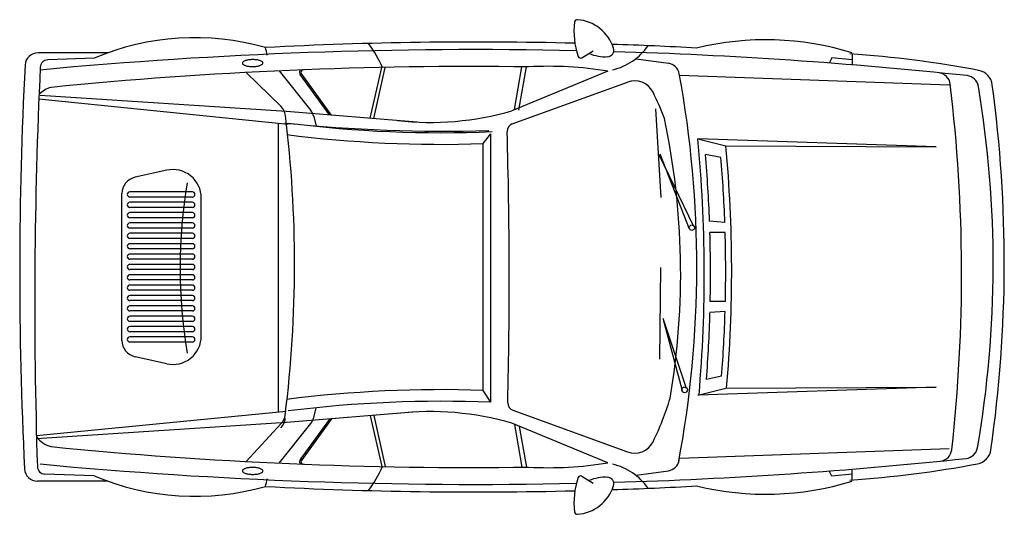
# Model space of a CAD drawing. Units: inches. Extents: x 64351 to 68156, y 32368 to 34279.
import ezdxf

# ---------------------------------------------------------------- set-up
doc = ezdxf.new("R2010")
doc.units = ezdxf.units.IN
doc.header["$MEASUREMENT"] = 0
doc.layers.add('freecads.com', color=7, linetype='Continuous')

msp = doc.modelspace()

# ---------------------------------------------------------------- linework, layer by layer
at = {"layer": 'freecads.com'}
for p, q in [((64691.5, 34150.6, 50), (64421.5, 34150.6, 50)), ((66523.5, 34131.8, 50), (66567.4, 34158.7, 50)), ((67567.4, 34146.3, 50), (67567.4, 34104.4, 50)), ((64638.3, 34129.7, 50), (64459, 34123.6, 50)), ((66262.4, 33931.4, 50), (66291.7, 34096.7, 50)), ((66279.7, 33929.7, 50), (66309.3, 34096.4, 50)), ((66733.3, 34127.7, 50), (66857.5, 34110.4, 50)), ((67488.7, 34132, 50), (67478.8, 34111.1, 50)), ((67567.4, 34123.6, 50), (67488.7, 34132, 50)), ((65226.1, 34074.7, 50), (65360, 33944.5, 50)), ((65352.9, 34081, 50), (65475.8, 33927.6, 50)), ((65547.7, 33911, 50), (65434.6, 34066.9, 50)), ((65556, 33909.9, 50), (65437.8, 34072.7, 50)), ((65705.7, 33897.8, 50), (65750.1, 34094.2, 50)), ((65718.9, 33896.7, 50), (65763.6, 34094.4, 50)), ((66624.1, 34079.8, 50), (66252, 33927.1, 50)), ((67942.6, 34025.4, 50), (66901.1, 34062.5, 50)), ((66254, 33876, 50), (66699.3, 34037.9, 50)), ((65381.3, 33924.1, 50), (64429.9, 33985.7, 50)), ((64424.7, 33972.9, 50), (65388.3, 33875.4, 50)), ((65885.7, 33883.2, 50), (65381.3, 33924.1, 50)), ((65487.2, 33904.5, 50), (65496.4, 33867.3, 50)), ((66829.8, 33592.2, 50), (66809.3, 33934.1, 50)), ((65349.8, 33879.3, 50), (65349.8, 32763.7, 50)), ((66141.6, 33800, 50), (66171.6, 33837.7, 50)), ((66171.6, 32800.8, 50), (66171.6, 33837.7, 50)), ((66141.6, 32846.9, 50), (66141.6, 33800, 50)), ((66971.4, 33818.2, 50), (67079.7, 33791.1, 50)), ((67892.6, 33787.7, 50), (66971.4, 33818.2, 50)), ((67079.7, 33791.1, 50), (67892.6, 33787.7, 50)), ((66955.4, 33479.5, 50), (66821.7, 33757.3, 50)), ((66939.6, 33470.1, 50), (66825.9, 33758.7, 50)), ((67060.7, 33746.2, 50), (67000.8, 33758.2, 50)), ((64918.7, 33697.2, 50), (64796.8, 33670.2, 50)), ((64745.8, 33040.1, 50), (64745.8, 33606.8, 50)), ((65017.9, 33613.5, 50), (64776.3, 33613.5, 50)), ((65017.9, 33593.5, 50), (64776.3, 33593.5, 50)), ((65017.9, 33573.5, 50), (64776.3, 33573.5, 50)), ((65052.5, 33057.1, 50), (65052.5, 33589.8, 50)), ((65017.9, 33553.5, 50), (64776.3, 33553.5, 50)), ((65017.9, 33533.5, 50), (64776.3, 33533.5, 50)), ((65017.9, 33513.5, 50), (64776.3, 33513.5, 50)), ((65017.9, 33493.5, 50), (64776.3, 33493.5, 50)), ((67075.8, 33495, 50), (67016.6, 33499.9, 50)), ((65017.9, 33473.5, 50), (64776.3, 33473.5, 50)), ((65017.9, 33453.5, 50), (64776.3, 33453.5, 50)), ((67077.1, 33457.3, 50), (67018, 33457.3, 50)), ((65017.9, 33433.5, 50), (64776.3, 33433.5, 50)), ((65017.9, 33413.5, 50), (64776.3, 33413.5, 50)), ((65017.9, 33393.5, 50), (64776.3, 33393.5, 50)), ((65017.9, 33373.5, 50), (64776.3, 33373.5, 50)), ((65017.9, 33353.5, 50), (64776.3, 33353.5, 50)), ((65017.9, 33333.5, 50), (64776.3, 33333.5, 50)), ((65017.9, 33313.5, 50), (64776.3, 33313.5, 50)), ((66824.3, 32967.5, 50), (66828.1, 33321.3, 50)), ((65017.9, 33293.5, 50), (64776.3, 33293.5, 50)), ((65017.9, 33273.5, 50), (64776.3, 33273.5, 50)), ((65017.9, 33253.5, 50), (64776.3, 33253.5, 50)), ((65017.9, 33233.5, 50), (64776.3, 33233.5, 50)), ((65017.9, 33213.5, 50), (64776.3, 33213.5, 50)), ((65017.9, 33193.5, 50), (64776.3, 33193.5, 50)), ((67077.8, 33189.6, 50), (67019.2, 33189.6, 50)), ((65017.9, 33173.5, 50), (64776.3, 33173.5, 50)), ((65017.9, 33153.5, 50), (64776.3, 33153.5, 50)), ((67076.8, 33152, 50), (67018.2, 33147.1, 50)), ((65017.9, 33133.5, 50), (64776.3, 33133.5, 50)), ((65017.9, 33113.5, 50), (64776.3, 33113.5, 50)), ((66928.1, 32854.2, 50), (66837.1, 33124.5, 50)), ((66912.7, 32845, 50), (66837.1, 33124.5, 50)), ((65017.9, 33093.5, 50), (64776.3, 33093.5, 50)), ((65017.9, 33073.5, 50), (64776.3, 33073.5, 50)), ((65017.9, 33053.5, 50), (64776.3, 33053.5, 50)), ((65017.9, 33033.5, 50), (64776.3, 33033.5, 50)), ((64918.7, 32949.7, 50), (64796.8, 32976.7, 50)), ((67063.2, 32901.2, 50), (67004.8, 32889.5, 50)), ((66171.6, 32800.8, 50), (66141.6, 32846.9, 50)), ((67892.6, 32859.2, 50), (66971.4, 32828.7, 50)), ((66971.4, 32828.7, 50), (67079.7, 32855.8, 50)), ((67079.7, 32855.8, 50), (67892.6, 32859.2, 50)), ((64415.4, 32673.1, 50), (65380, 32766.7, 50)), ((65885.7, 32763.7, 50), (65381.3, 32722.8, 50)), ((65487.2, 32742.4, 50), (65496.4, 32779.6, 50)), ((66256.5, 32770, 50), (66699.3, 32609, 50)), ((65547.7, 32735.9, 50), (65434.6, 32580, 50)), ((65556, 32737, 50), (65437.8, 32574.2, 50)), ((65705.7, 32749.1, 50), (65750.1, 32552.7, 50)), ((65718.9, 32750.2, 50), (65763.6, 32552.5, 50)), ((65381.3, 32722.8, 50), (64415.7, 32660.3, 50)), ((65226.1, 32572.2, 50), (65361.3, 32718.5, 50)), ((65352.9, 32565.9, 50), (65475.8, 32719.3, 50)), ((66624.1, 32567.1, 50), (66252, 32719.8, 50)), ((66262.4, 32715.5, 50), (66291.7, 32550.2, 50)), ((66281.4, 32707.7, 50), (66309.3, 32550.5, 50)), ((67942.6, 32621.5, 50), (66901.1, 32584.4, 50)), ((66733.3, 32519.2, 50), (66857.5, 32536.5, 50)), ((67488.7, 32514.9, 50), (67478.8, 32535.8, 50)), ((67567.4, 32500.6, 50), (67567.4, 32542.5, 50)), ((64638.3, 32517.2, 50), (64447.9, 32523.7, 50)), ((66523.5, 32515.1, 50), (66567.4, 32488.2, 50)), ((67567.4, 32523.3, 50), (67488.7, 32514.9, 50)), ((64691.5, 32496.3, 50), (64419.2, 32496.3, 50))]:
    msp.add_line(p, q, dxfattribs=at)
for centre, radius in [((66948.6, 33475.5, 50), 10.5), ((66920.4, 32848.9, 50), 10.9)]:
    msp.add_circle(centre, radius, dxfattribs=at)
for centre, radius, start, end in [((66786.6, 34232.7, 50), 293.9, 172.7212, 198.9961), ((66505.1, 34268.6, 50), 10, 85.8667, 172.7212), ((66494.3, 34119.9, 50), 159.2, 17.7772, 85.8667), ((65027.8, 33217.1, 50), 992.2, 74.0794, 113.1182), ((66113.1, 18484, 50), 15708.3, 88.60226, 92.96703), ((65182.4, 34129.7, 50), 124.7, 5.3176, 19.4964), ((65330.9, 33911, 50), 460, 23.4215, 36.8455), ((66113.1, 18484, 50), 15708.3, 86.88485, 88.07692), ((66592, 34306.2, 50), 226.5, 282.8101, 325.6051), ((67233.4, 33069.3, 50), 1131.7, 72.8384, 103.632), ((64421.5, 34100.6, 50), 50, 90.0001, 177.0164), ((66112.1, 16148.5, 50), 18014.6, 88.75899, 95.35915), ((66518.2, 34140.3, 50), 10, 198.9961, 301.5515), ((66613.9, 34301.6, 50), 166, 247.4761, 273.311), ((66622.1, 34160.8, 50), 25, 273.311, 17.7772), ((66112.1, 16148.5, 50), 18014.6, 83.9469, 88.30021), ((67289.1, 30050.7, 50), 4104.5, 79.2156, 86.2254), ((79767, 33300.8, 50), 15416.4, 177.01635, 182.81436), ((84050.4, 33182.3, 50), 19641.6, 177.33656, 181.83677), ((64460, 34093.6, 50), 30, 91.9402, 177.3366), ((66096.6, 17664.1, 50), 16433.7, 89.23015, 95.67467), ((65216.8, 34110.9, 50), 5.4, 129.6206, 180.1494), ((65216.8, 34110.9, 50), 5.4, 180.1494, 230.6781), ((65232.9, 34091.5, 50), 30.7, 108.984, 129.6206), ((65232.8, 34130.5, 50), 30.7, 230.6781, 251.3147), ((65243.8, 34059.7, 50), 64.3, 98.1914, 108.984), ((65243.6, 34162.3, 50), 64.3, 251.3147, 262.1073), ((65251.2, 34008.9, 50), 115.6, 90.1494, 98.1914), ((65250.6, 34213.2, 50), 115.6, 262.1073, 270.1494), ((65251.2, 34008.9, 50), 115.6, 82.1073, 90.1494), ((65250.6, 34213.2, 50), 115.6, 270.1494, 278.1914), ((65258.2, 34059.8, 50), 64.3, 71.3147, 82.1073), ((65257.9, 34162.4, 50), 64.3, 278.1914, 288.984), ((65269, 34091.6, 50), 30.7, 50.6781, 71.3147), ((65268.4, 34132, 50), 32.1, 288.984, 309.6206), ((65285, 34111.1, 50), 5.4, 0.1494, 50.6781), ((65286.2, 34110.5, 50), 4.29, 309.6206, 8.3417), ((66396.6, 32710, 50), 1388.6, 80.5732, 93.2734), ((66850.6, 34060.9, 50), 50, 10.4032, 82.0655), ((65452.7, 34074.8, 50), 20.2, 151.9835, 240.3363), ((65447.8, 34074.8, 50), 10.2, 89.6642, 240.3363), ((62852, 33326.8, 50), 4115.3, 349.3496, 10.4032), ((67897.2, 34024.1, 50), 50, 5.9516, 84.2971), ((68006.4, 34012.9, 50), 50, 9.5392, 83.9469), ((68044.9, 34018.9, 50), 65, 7.7474, 79.2156), ((66726.6, 33962.8, 50), 80, 26.3774, 109.9885), ((61867.5, 33297.9, 50), 6123.2, 353.62288, 6.86044), ((63963, 33333.4, 50), 4150.1, 350.1739, 9.5392), ((63063.3, 33341.1, 50), 5092.5, 351.8342, 7.7474), ((64502, 33911.9, 50), 109.7, 106.0934, 134.2767), ((65843.2, 33524.6, 50), 1066.1, 20.4546, 26.3774), ((65318.1, 33901.5, 50), 60, 7.0439, 45.7822), ((60725.5, 33334, 50), 4687.5, 352.8648, 7.0439), ((65428.9, 33890.1, 50), 60, 13.9078, 38.6827), ((65938.1, 34996.6, 50), 1114.7, 263.4157, 286.3586), ((65994.5, 39962.4, 50), 6114.2, 264.19333, 271.58), ((65980, 38538.2, 50), 4696, 262.7617, 272.3917), ((66264.2, 33847.8, 50), 30, 109.9885, 181.6987), ((64028, 33298.2, 50), 2877.1, 350.3632, 12.0171), ((65980, 38538.2, 50), 4741, 262.7617, 271.9543), ((47032.8, 33277.4, 50), 19209.9, 358.5728, 1.69867), ((61606.4, 33299.3, 50), 5390.1, 355.0026, 5.5243), ((61887.4, 33308.6, 50), 5214.8, 355.0183, 5.309), ((61606.4, 33299.3, 50), 5413.9, 2.1234, 4.8623), ((61887.4, 33308.6, 50), 5191.8, 2.0574, 4.8347), ((64942.5, 33589.8, 50), 110, 0, 102.4855), ((64810.8, 33606.8, 50), 65, 102.4855, 180), ((67020.3, 33319.8, 50), 2049.3, 170.7584, 189.2416), ((64776.3, 33603.5, 50), 10, 90, 270), ((65017.9, 33603.5, 50), 10, 270, 90), ((64776.3, 33563.5, 50), 10, 90, 270), ((65017.9, 33563.5, 50), 10, 270, 90), ((64776.3, 33523.5, 50), 10, 90, 270), ((65017.9, 33523.5, 50), 10, 270, 90), ((64776.3, 33483.5, 50), 10, 90, 270), ((65017.9, 33483.5, 50), 10, 270, 90), ((64776.3, 33443.5, 50), 10, 90, 270), ((65017.9, 33443.5, 50), 10, 270, 90), ((61606.4, 33299.3, 50), 5413.9, 358.8389, 1.6716), ((61887.4, 33308.6, 50), 5191.8, 358.6868, 1.6406), ((64776.3, 33403.5, 50), 10, 90, 270), ((65017.9, 33403.5, 50), 10, 270, 90), ((64776.3, 33363.5, 50), 10, 90, 270), ((65017.9, 33363.5, 50), 10, 270, 90), ((64776.3, 33323.5, 50), 10, 90, 270), ((65017.9, 33323.5, 50), 10, 270, 90), ((64776.3, 33283.5, 50), 10, 90, 270), ((65017.9, 33283.5, 50), 10, 270, 90), ((64776.3, 33243.5, 50), 10, 90, 270), ((65017.9, 33243.5, 50), 10, 270, 90), ((64776.3, 33203.5, 50), 10, 90, 270), ((65017.9, 33203.5, 50), 10, 270, 90), ((64776.3, 33163.5, 50), 10, 90, 270), ((65017.9, 33163.5, 50), 10, 270, 90), ((61606.4, 33299.3, 50), 5413.9, 355.658, 358.3886), ((61887.4, 33308.6, 50), 5191.8, 355.4991, 358.2709), ((64776.3, 33123.5, 50), 10, 90, 270), ((65017.9, 33123.5, 50), 10, 270, 90), ((64776.3, 33083.5, 50), 10, 90, 270), ((65017.9, 33083.5, 50), 10, 270, 90), ((64810.8, 33040.1, 50), 65, 180, 257.5145), ((64776.3, 33043.5, 50), 10, 90, 270), ((64942.5, 33057.1, 50), 110, 257.5145, 0), ((65017.9, 33043.5, 50), 10, 270, 90), ((65980, 28108.7, 50), 4741, 88.0457, 97.2383), ((65980, 28108.7, 50), 4696, 87.6607, 97.2383), ((65843.2, 33122.3, 50), 1066.1, 333.6226, 343.337), ((65938.1, 31650.3, 50), 1114.7, 73.6414, 96.5843), ((66266.7, 32798.2, 50), 30, 178.5728, 250.0115), ((65318.1, 32745.4, 50), 60, 314.2178, 352.9561), ((65317.2, 32759.2, 50), 60, 317.2643, 352.8648), ((65428.9, 32756.8, 50), 60, 321.3173, 346.0922), ((65428.9, 32756.8, 50), 60, 321.3173, 346.0922), ((64502, 32735, 50), 109.7, 217.9743, 253.9066), ((66096.6, 48982.8, 50), 16433.7, 264.32533, 270.76985), ((66726.6, 32684.1, 50), 80, 250.0115, 333.6226), ((67903.1, 32623.4, 50), 50, 275.7219, 353.6229), ((68003, 32633.7, 50), 50, 276.042, 350.1739), ((68039.9, 32627, 50), 65, 280.711, 351.8342), ((65452.7, 32572.1, 50), 20.2, 119.6637, 208.0165), ((65447.8, 32572.1, 50), 10.2, 119.6637, 270.3358), ((66112.1, 50498.4, 50), 18014.6, 271.69979, 276.04203), ((66850.6, 32586, 50), 50, 277.9345, 349.5968), ((64419.2, 32546.3, 50), 50, 182.8144, 269.9999), ((64448.9, 32553.7, 50), 30, 181.8368, 268.0598), ((66112.1, 50498.4, 50), 18014.6, 264.64085, 271.24101), ((65216.8, 32536, 50), 5.4, 129.3219, 179.8506), ((65216.8, 32536, 50), 5.4, 179.8506, 230.3794), ((65232.8, 32516.4, 50), 30.7, 108.6853, 129.3219), ((65243.6, 32484.6, 50), 64.3, 97.8927, 108.6853), ((65250.6, 32433.7, 50), 115.6, 89.8506, 97.8927), ((65250.6, 32433.7, 50), 115.6, 81.8086, 89.8506), ((65257.9, 32484.5, 50), 64.3, 71.016, 81.8086), ((65268.4, 32514.9, 50), 32.1, 50.3794, 71.016), ((65285, 32535.8, 50), 5.4, 309.3219, 359.8506), ((65286.2, 32536.4, 50), 4.29, 351.6583, 50.3794), ((65330.9, 32735.9, 50), 460, 323.1545, 336.5785), ((66396.6, 33936.9, 50), 1388.6, 266.7266, 279.4268), ((66592, 32340.7, 50), 226.5, 34.3949, 77.1899), ((67289.1, 36596.2, 50), 4104.5, 273.7746, 280.711), ((65027.8, 33429.8, 50), 992.2, 246.8818, 285.9206), ((65232.9, 32555.4, 50), 30.7, 230.3794, 251.016), ((65243.8, 32587.2, 50), 64.3, 251.016, 261.8086), ((65251.2, 32638, 50), 115.6, 261.8086, 269.8506), ((65251.2, 32638, 50), 115.6, 269.8506, 277.8927), ((65258.2, 32587.1, 50), 64.3, 277.8927, 288.6853), ((65269, 32555.3, 50), 30.7, 288.6853, 309.3219), ((65182.4, 32517.2, 50), 124.7, 340.5036, 354.6824), ((66786.6, 32414.2, 50), 293.9, 161.0039, 187.2788), ((66518.2, 32506.6, 50), 10, 58.4485, 161.0039), ((66613.9, 32345.3, 50), 166, 86.689, 112.5239), ((66622.1, 32486.1, 50), 25, 342.2228, 86.689), ((66113.1, 48162.9, 50), 15708.3, 267.03297, 271.39774), ((66494.3, 32527, 50), 159.2, 274.1333, 342.2228), ((66113.1, 48162.9, 50), 15708.3, 271.92308, 273.11515), ((67233.4, 33577.6, 50), 1131.7, 256.368, 287.1616), ((66505.1, 32378.3, 50), 10, 187.2788, 274.1333)]:
    msp.add_arc(centre, radius, start, end, dxfattribs=at)

doc.saveas('drawing.dxf')
